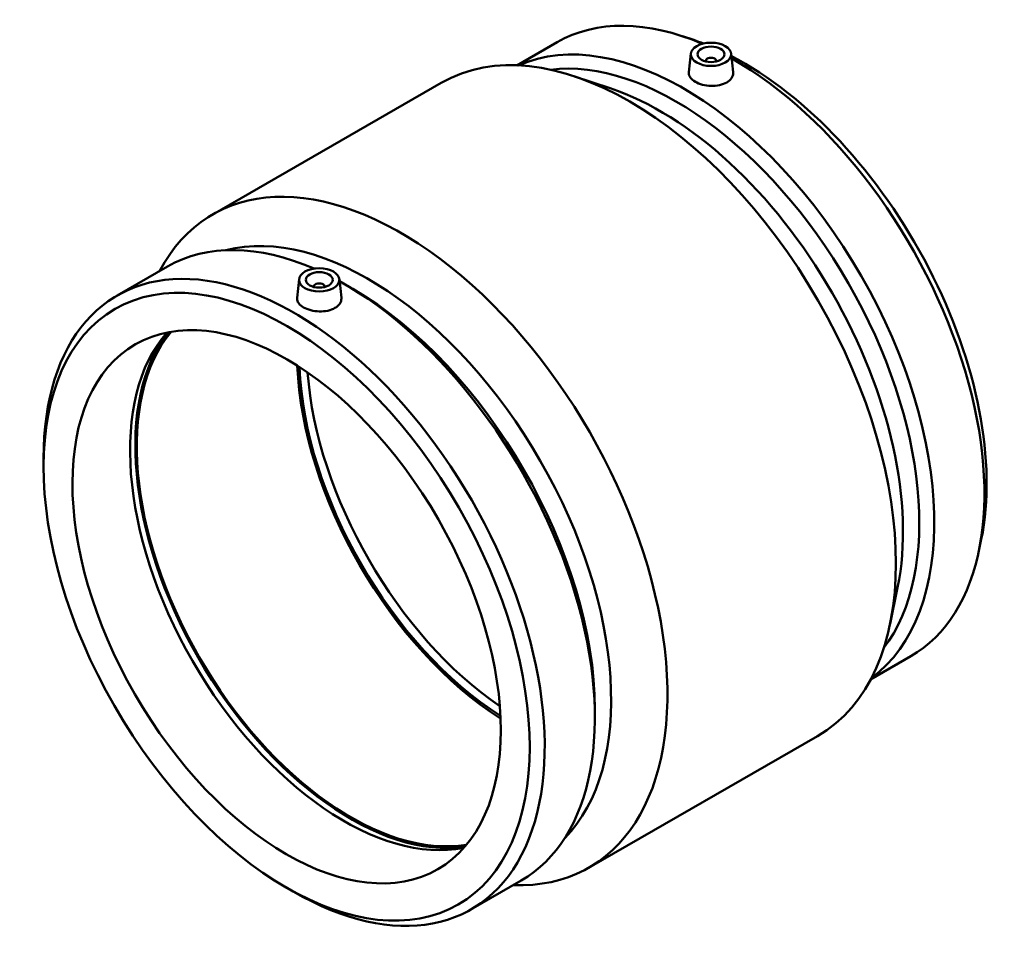
# Model space of a CAD drawing. Units: millimetres. Extents: x -169 to 1184, y -221 to 1634.
# Drawn here: x 819 to 1184, y 781 to 1130 of the extents above; entities that cross this region are included whole.
import ezdxf

# ---------------------------------------------------------------- set-up
doc = ezdxf.new("R2010")
doc.units = ezdxf.units.MM
doc.layers.add('Visible (ISO)', color=7, linetype='Continuous', lineweight=50)

msp = doc.modelspace()

# ---------------------------------------------------------------- linework, layer by layer
at = {"layer": 'Visible (ISO)'}
for p, q in [((1069.051, 1122.3), (1064.85, 1123.7)), ((1003.408, 1112.881), (1018.279, 1121.445)), ((1067.995, 1117.247), (1067.248, 1110.287)), ((1082.966, 1117.247), (1083.709, 1110.313)), ((1073.48, 1114.342), (1073.48, 1114.528)), ((1077.48, 1114.342), (1077.48, 1114.528)), ((1037.969, 1104.401), (1024.832, 1108.781)), ((890.435, 1057.518), (975.288, 1106.381)), ((854.992, 1027.414), (873.606, 1038.133)), ((922.486, 1033.454), (921.74, 1026.495)), ((937.458, 1033.454), (938.201, 1026.521)), ((942.42, 1029.858), (939.639, 1031.472)), ((927.972, 1030.735), (927.972, 1030.549)), ((931.972, 1030.735), (931.972, 1030.549)), ((827.61, 963.744), (827.61, 966.959)), ((1175.848, 936.843), (1174.951, 932.508)), ((1144.766, 918.944), (1141.96, 905.384)), ((1134.753, 884.797), (1149.624, 893.36)), ((1032.334, 873.719), (1032.334, 870.504)), ((1030.164, 814.874), (1115.017, 863.738)), ((986.338, 799.329), (1004.951, 810.048)), ((917.524, 807.605), (920.305, 805.991))]:
    msp.add_line(p, q, dxfattribs=at)
for centre, major_axis, ratio, start_param, end_param in [((1045.152, 985.059), (-69.865, 121.322), 0.5780931, 3.1415927, 6.2831853), ((1065.338, 996.683), (-65.673, 114.042), 0.5780931, 3.2036704, 6.2211076), ((1083.952, 1007.402), (-65.673, 114.042), 0.5780931, 5.6258406, 6.2831853), ((1087.579, 1009.491), (63.702, -110.621), 0.5780931, 2.5236967, 2.5648662), ((1062.546, 995.076), (-63.702, 110.621), 0.5780931, 3.3807105, 6.0440675), ((1075.48, 1114.528), (-2, 0), 0.5758617, 2.9729035, 6.4518745), ((1087.579, 1009.491), (63.702, -110.621), 0.5780931, 0.5767264, 2.408154), ((1083.952, 1007.402), (65.673, -114.042), 0.5780931, 0, 2.366644), ((1056.497, 991.592), (63.702, -110.621), 0.5780931, 0.5767264, 2.5648662), ((960.3, 936.196), (-69.865, 121.322), 0.5780931, 2.7934266, 6.6313513), ((948.12, 929.182), (-63.702, 110.621), 0.5780931, 3.3003032, 6.1244748), ((939.279, 924.091), (-65.673, 114.042), 0.5780931, 5.620731, 6.2831853), ((920.665, 913.372), (-65.673, 114.042), 0.5780931, 2.3542608, 7.0705172), ((929.972, 1030.735), (-2, 0), 0.5758617, 2.9729035, 6.4518745), ((939.279, 924.091), (65.673, -114.042), 0.5780931, 0, 2.3767867), ((942.07, 925.698), (63.702, -110.621), 0.5780931, 0.7873319, 2.3542608), ((939.279, 924.091), (56.141, -97.491), 0.5780931, 3.3326576, 6.0921204), ((941.772, 925.527), (56.515, -98.14), 0.5780931, 3.3698482, 6.0549297), ((941.772, 925.527), (56.141, -97.491), 0.5780931, 3.3552379, 6.0695401), ((1001.312, 959.813), (-56.141, 97.491), 0.5780931, 0.8334368, 2.3081559), ((1001.312, 959.813), (-55.58, 96.516), 0.5780931, 0.8344616, 2.3071311), ((1004.14, 961.442), (-55.58, 96.516), 0.5780931, 0.8733801, 2.2682125)]:
    msp.add_ellipse(centre, major_axis=major_axis, ratio=ratio, start_param=start_param, end_param=end_param, dxfattribs=at)
for centre, major_axis, ratio in [((1075.48, 1116.981), (7.5, 0), 0.5758617), ((1075.48, 1116.981), (5, 0), 0.5758617), ((917.873, 911.764), (63.702, -110.621), 0.5780931), ((929.972, 1033.188), (7.5, 0), 0.5758617), ((929.972, 1033.188), (5, 0), 0.5758617), ((917.873, 911.764), (56.141, -97.491), 0.5780931)]:
    msp.add_ellipse(centre, major_axis=major_axis, ratio=ratio, dxfattribs=at)
for points, knots in [([(1081.319, 1106.539), (1080.587, 1106.117), (1079.659, 1105.763), (1077.625, 1105.32), (1076.52, 1105.231), (1074.45, 1105.287), (1073.346, 1105.435), (1071.316, 1105.962), (1070.389, 1106.338), (1068.925, 1107.182), (1068.29, 1107.704), (1067.445, 1108.834), (1067.236, 1109.441), (1067.234, 1110.102), (1067.239, 1110.194), (1067.249, 1110.287)], [0, 0, 0, 0, 0.3108108, 0.3108108, 0.6216215, 0.6216215, 0.9322368, 0.9322368, 1.242852, 1.242852, 1.5534673, 1.5534673, 1.8640826, 1.8640826, 1.9140111, 1.9140111, 1.9140111, 1.9140111]), ([(1083.709, 1110.313), (1083.72, 1110.21), (1083.726, 1110.107), (1083.729, 1109.382), (1083.524, 1108.717), (1082.686, 1107.506), (1082.052, 1106.961), (1081.319, 1106.539)], [4.29899347, 4.29899347, 4.29899347, 4.29899347, 4.34978661, 4.34978661, 4.66059736, 4.66059736, 4.97140812, 4.97140812, 4.97140812, 4.97140812]), ([(938.2, 1026.52), (938.212, 1026.417), (938.218, 1026.314), (938.22, 1025.589), (938.016, 1024.925), (937.177, 1023.714), (936.543, 1023.168), (935.078, 1022.324), (934.15, 1021.97), (932.117, 1021.528), (931.012, 1021.438), (928.941, 1021.494), (927.838, 1021.643), (925.808, 1022.169), (924.881, 1022.546), (923.417, 1023.389), (922.781, 1023.912), (921.937, 1025.041), (921.728, 1025.648), (921.725, 1026.309), (921.73, 1026.401), (921.741, 1026.495)], [1.8132894, 1.8132894, 1.8132894, 1.8132894, 1.8640826, 1.8640826, 2.1748933, 2.1748933, 2.4857041, 2.4857041, 2.7965148, 2.7965148, 3.1073256, 3.1073256, 3.4179408, 3.4179408, 3.7285561, 3.7285561, 4.0391713, 4.0391713, 4.3497866, 4.3497866, 4.3997152, 4.3997152, 4.3997152, 4.3997152])]:
    msp.add_open_spline(points, degree=3, knots=knots, dxfattribs=at)

doc.saveas('drawing.dxf')
